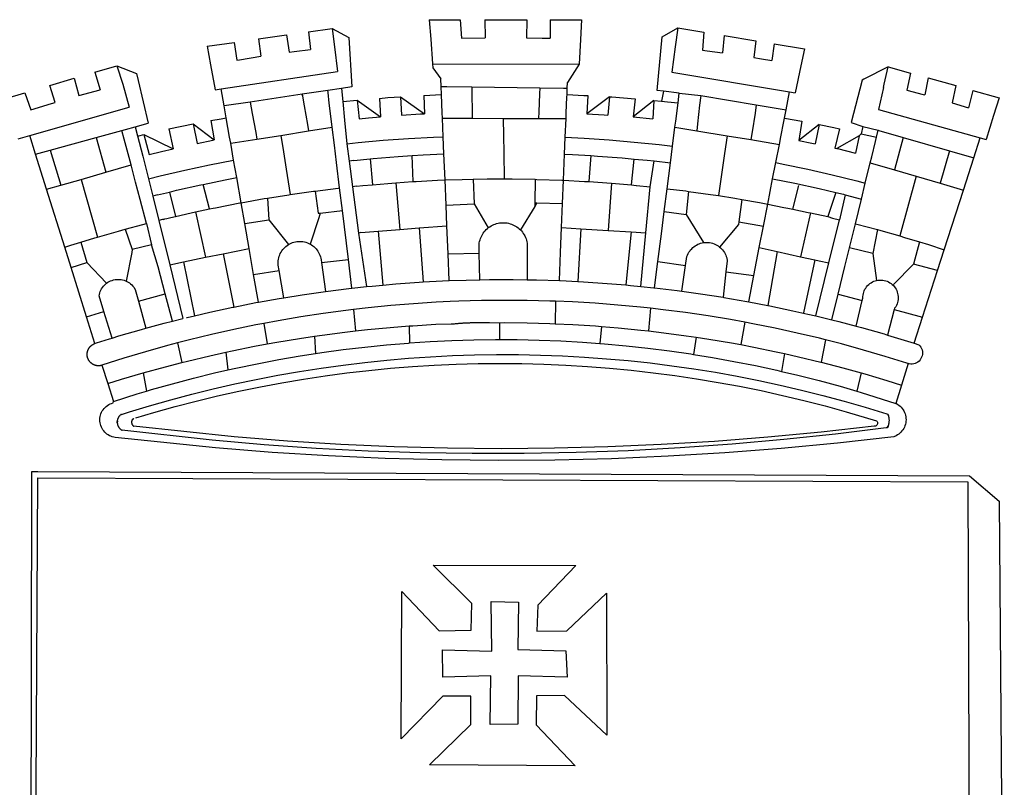
# Model space of a CAD drawing. Extents: x 188484 to 188904, y 1680625 to 1681197.
# Drawn here: x 188760 to 188769, y 1680681 to 1680689 of the extents above; entities that cross this region are included whole.
import ezdxf

# ---------------------------------------------------------------- set-up
doc = ezdxf.new("R2010")
doc.units = 0
doc.header["$LTSCALE"] = 10
doc.header["$MEASUREMENT"] = 0
doc.layers.add('BRAZAO', color=7, linetype='CONTINUOUS')

# ---------------------------------------------------------------- blocks, each defined once
blk = doc.blocks.new('Logo_Prefeitura')
at = {"layer": 'BRAZAO'}
for points in [[(-73.78, 617.42), (-43.78, 617.36)], [(-73.78, 617.42), (-72.46, 598.48)], [(-43.78, 617.36), (-42.59, 599.55)], [(-19.85, 617.32), (-19.69, 599.99)], [(-19.85, 617.32), (20.9, 617.24)], [(20.9, 617.24), (20.6, 599.88)], [(43.31, 617.2), (43.29, 599.38)], [(43.31, 617.2), (73.77, 617.15)], [(73.77, 617.15), (72.8, 598.22)], [(-239.56, 598.78), (-212.11, 602.69)], [(-212.11, 602.69), (-209.71, 585.94)], [(-190.86, 605.71), (-168.01, 608.97)], [(-190.86, 605.71), (-189.05, 588.6)], [(-168.01, 608.97), (-151.77, 600.01), (-148.97, 552.33), (-158.95, 550.84)], [(-168.01, 608.97), (-165.74, 591.28)], [(153.29, 548.11), (147.04, 548.87), (152.13, 600.8), (167.35, 609.57)], [(167.35, 609.57), (164.71, 590.97)], [(167.35, 609.57), (192.36, 605.42)], [(192.36, 605.42), (190.99, 587.86)], [(212.02, 602.16), (210.4, 585.25)], [(212.02, 602.16), (242.75, 597.05)], [(-289.2, 591.71), (-263.02, 595.43)], [(-263.02, 595.43), (-260.41, 578.16)], [(-239.56, 598.78), (-237.15, 581.93)], [(-72.46, 598.48), (-70.78, 574.53)], [(-42.59, 599.55), (-19.69, 599.99)], [(20.6, 599.88), (35.5, 599.64), (43.29, 599.38)], [(72.8, 598.22), (71.59, 574.38)], [(242.75, 597.05), (240.85, 580.68)], [(260.58, 594.08), (258.2, 577.79)], [(260.58, 594.08), (290.05, 589.19)], [(-289.2, 591.71), (-285.9, 573.58)], [(-209.71, 585.94), (-204.76, 586.64), (-189.05, 588.6)], [(-165.74, 591.28), (-162.65, 567.22)], [(164.71, 590.97), (161.36, 566.72)], [(190.99, 587.86), (195.52, 587.31), (210.4, 585.25)], [(290.05, 589.19), (286.49, 572.64)], [(-285.9, 573.58), (-281.5, 549.48)], [(-260.41, 578.16), (-257.68, 578.64), (-237.15, 581.93)], [(-70.78, 574.53), (71.59, 574.38)], [(-70.78, 574.53), (-70.51, 570.71)], [(71.59, 574.38), (60.22, 556.71)], [(240.85, 580.68), (248.47, 579.49), (258.2, 577.79)], [(-398.08, 566.53), (-376.83, 572.76)], [(-398.08, 566.53), (-392.97, 549.39)], [(-376.83, 572.76), (-357.7, 565.2)], [(-376.83, 572.76), (-370.95, 555)], [(-357.7, 565.2), (-356.16, 558.6)], [(-275.57, 550.37), (-162.65, 567.22)], [(-70.51, 570.71), (-62.51, 560.11)], [(161.36, 566.72), (275.55, 547.58)], [(286.49, 572.64), (280.92, 546.69)], [(371.11, 571.8), (347.65, 559.63)], [(366.62, 551.61), (367.29, 554.87), (371.11, 571.8)], [(371.11, 571.8), (392.93, 565.7)], [(392.93, 565.7), (389.33, 549.23)], [(-441.71, 553.74), (-418.23, 560.63)], [(-418.23, 560.63), (-413.65, 543.81)], [(-370.95, 555), (-364.84, 532.65)], [(-356.16, 558.6), (-346.45, 517.01)], [(-62.21, 552.75), (-62.51, 560.11)], [(59.99, 550.92), (60.22, 556.71)], [(345.8, 558.67), (335.32, 517.68)], [(347.65, 559.63), (345.8, 558.67)], [(409.8, 561), (406.6, 544.6)], [(409.8, 561), (436.7, 553.52)], [(-484.46, 541.2), (-466.05, 546.6)], [(-466.05, 546.6), (-460.27, 529.97)], [(-436.44, 537.24), (-441.71, 553.74)], [(-413.65, 543.81), (-392.97, 549.39)], [(-281.5, 549.48), (-275.57, 550.37)], [(-272.68, 533.85), (-275.57, 550.37)], [(-197.01, 545.15), (-247.47, 537.61)], [(-172.33, 548.84), (-197.01, 545.15)], [(-197.01, 545.15), (-195.09, 533.8)], [(-197.01, 545.15), (-196.84, 543.64), (-197.01, 545.15)], [(-158.95, 550.84), (-172.33, 548.84)], [(-171.99, 546.93), (-172.01, 547.15), (-172.33, 548.84)], [(-170.74, 536.65), (-171.99, 546.93)], [(-158.95, 550.84), (-157.73, 537.99)], [(-79.16, 543.97), (-61.88, 544.77)], [(-61.88, 544.77), (-62.21, 552.75)], [(-62.21, 552.75), (-56.88, 552.67)], [(-61.16, 527.14), (-61.88, 544.77)], [(-56.88, 552.67), (-32.41, 552.3)], [(-32.41, 552.3), (33.37, 551.32)], [(-32.41, 552.3), (-32.4, 545.67)], [(-32.4, 545.67), (-32.36, 528.09)], [(33.14, 545.57), (32.42, 528.04)], [(33.37, 551.32), (33.14, 545.57)], [(33.37, 551.32), (56.2, 550.98)], [(56.2, 550.98), (59.99, 550.92)], [(59.65, 542.46), (59.74, 544.77)], [(59.74, 544.77), (59.99, 550.92)], [(59.74, 544.77), (76.03, 544.1), (79.97, 543.88)], [(153.29, 548.11), (151.38, 538.51)], [(168.6, 546.25), (153.29, 548.11)], [(167.41, 536.84), (168.6, 546.25)], [(168.6, 546.25), (189.36, 543.85)], [(272.13, 530.02), (275.55, 547.58)], [(275.55, 547.58), (280.92, 546.69)], [(366.62, 551.61), (361.9, 530.5)], [(389.33, 549.23), (405.21, 545), (406.6, 544.6)], [(436.7, 553.52), (433.19, 536.97)], [(453.1, 548.95), (449.02, 532.03)], [(453.1, 548.95), (478.71, 541.83)], [(-460.27, 529.97), (-440.02, 536.21), (-436.44, 537.24)], [(-247.47, 537.61), (-272.68, 533.85)], [(-247.47, 537.61), (-245.48, 526.59)], [(-168.55, 518.61), (-170.74, 536.65)], [(-157.73, 537.99), (-143.72, 539.39)], [(-157.73, 537.99), (-156.03, 520.05)], [(-143.72, 539.39), (-141.71, 521.49)], [(-143.72, 539.39), (-121.02, 523.36)], [(-122.16, 541.2), (-114.06, 541.86), (-101.66, 542.66)], [(-122.16, 541.2), (-121.02, 523.36)], [(-101.66, 542.66), (-100.67, 524.92)], [(-101.66, 542.66), (-78.35, 526.31)], [(-79.16, 543.97), (-78.35, 526.31)], [(59.03, 527.2), (59.65, 542.46)], [(79.97, 543.88), (79.09, 526.26)], [(100.82, 542.67), (79.09, 526.26)], [(100.82, 542.67), (99.37, 525.03)], [(100.82, 542.67), (103.15, 542.53), (125.77, 540.82)], [(125.77, 540.82), (123.86, 523.16)], [(144, 539.2), (123.86, 523.16)], [(144, 539.2), (142.84, 521.41)], [(144, 539.2), (151.38, 538.51)], [(151.38, 538.51), (157.31, 537.96), (167.41, 536.84)], [(165.15, 519.02), (167.41, 536.84)], [(189.36, 543.85), (188.3, 534.45)], [(189.36, 543.85), (243.31, 534.84)], [(243.31, 534.84), (242.05, 526.93)], [(243.31, 534.84), (272.13, 530.02)], [(433.19, 536.97), (449.02, 532.03)], [(478.71, 541.83), (473.37, 524.43)], [(-461.24, 505.05), (-364.84, 532.65)], [(-270.68, 522.36), (-272.68, 533.85)], [(-245.48, 526.59), (-242.14, 508.12)], [(-195.09, 533.8), (-191.96, 515.69)], [(-100.67, 524.92), (-82.17, 526.13), (-78.35, 526.31)], [(-60.95, 521.87), (-61.16, 527.14)], [(-32.36, 528.09), (-32.34, 521.83)], [(32.42, 528.04), (32.16, 521.76)], [(58.81, 521.73), (59.03, 527.2)], [(79.09, 526.26), (95.68, 525.31), (99.37, 525.03)], [(188.3, 534.45), (186.26, 516.44)], [(242.05, 526.93), (239.15, 508.64)], [(270.6, 522.14), (272.13, 530.02)], [(361.9, 530.5), (460.44, 502.83)], [(-358.91, 513.59), (-346.45, 517.01)], [(-326.31, 511.52), (-302.62, 516.42)], [(-302.62, 516.42), (-298.96, 497.37)], [(-302.62, 516.42), (-282.25, 500.82)], [(-285.51, 519.65), (-275.76, 521.49), (-270.68, 522.36)], [(-285.51, 519.65), (-282.25, 500.82)], [(-267.4, 503.63), (-270.68, 522.36)], [(-191.96, 515.69), (-190.91, 509.59)], [(-167.9, 513.25), (-168.55, 518.61)], [(-156.03, 520.05), (-153.86, 497.24)], [(-141.71, 521.49), (-132.88, 522.38), (-121.02, 523.36)], [(-60.22, 504), (-60.95, 521.87)], [(-60.95, 521.87), (-32.34, 521.83)], [(-32.34, 521.83), (-2.13, 521.8)], [(-2.13, 521.8), (32.16, 521.76)], [(-2.13, 521.8), (-1.84, 505.03)], [(32.16, 521.76), (58.81, 521.73)], [(58.08, 503.53), (58.81, 521.73)], [(123.86, 523.16), (142.84, 521.41)], [(164.43, 513.29), (165.15, 519.02)], [(186.26, 516.44), (185.51, 509.81)], [(267.02, 503.73), (269.94, 518.75)], [(269.94, 518.75), (270.6, 522.14)], [(270.6, 522.14), (287.57, 519.04)], [(287.57, 519.04), (284.57, 500.33)], [(304.12, 515.8), (284.57, 500.33)], [(304.12, 515.8), (300.48, 497.09)], [(304.12, 515.8), (318.35, 512.95), (323.85, 511.7)], [(335.32, 517.68), (346.73, 513.93)], [(473.37, 524.43), (466.24, 501.2)], [(-396.69, 503.22), (-371.77, 510.06)], [(-371.77, 510.06), (-368.31, 511.01)], [(-369.53, 501.59), (-371.77, 510.06)], [(-368.31, 511.01), (-358.91, 513.59)], [(-358.91, 513.59), (-356.65, 504.73)], [(-356.65, 504.73), (-355.58, 504.99), (-350.47, 506.14)], [(-350.47, 506.14), (-345.26, 486.86)], [(-350.47, 506.14), (-322.15, 492.31)], [(-326.31, 511.52), (-322.15, 492.31)], [(-242.14, 508.12), (-240.96, 501.64)], [(-217.65, 505.34), (-190.91, 509.59)], [(-190.91, 509.59), (-167.9, 513.25)], [(-165.8, 495.97), (-167.9, 513.25)], [(162.08, 494.77), (164.43, 513.29)], [(164.43, 513.29), (185.51, 509.81)], [(185.51, 509.81), (214.92, 504.96)], [(239.15, 508.64), (237.96, 501.16)], [(323.85, 511.7), (319.34, 492.99)], [(344.89, 506.92), (342.88, 504.99)], [(344.89, 506.92), (342.88, 504.99)], [(346.73, 513.93), (344.89, 506.92)], [(344.89, 506.92), (359.85, 503.51)], [(346.73, 513.93), (361.51, 510.31)], [(359.85, 503.51), (361.51, 510.31)], [(361.51, 510.31), (361.97, 510.17), (385.59, 503.31)], [(-472.47, 501.84), (-461.24, 505.05)], [(-455.59, 487.04), (-461.24, 505.05)], [(-441.3, 490.97), (-396.69, 503.22)], [(-396.69, 503.22), (-387.51, 469.53)], [(-362.92, 476.59), (-369.53, 501.59)], [(-356.65, 504.73), (-351.67, 485.3)], [(-298.96, 497.37), (-283.77, 500.53), (-282.25, 500.82)], [(-266.35, 497.6), (-267.4, 503.63)], [(-266.35, 497.6), (-240.96, 501.64)], [(-263.49, 481.24), (-266.35, 497.6)], [(-240.96, 501.64), (-217.65, 505.34)], [(-217.65, 505.34), (-215.16, 489.42)], [(-153.86, 497.24), (-142.62, 498.44), (-118.36, 500.6), (-94.06, 502.34), (-69.74, 503.65), (-60.22, 504)], [(-153.86, 497.24), (-151.61, 480.29)], [(-59.54, 487.27), (-60.22, 504)], [(-1.84, 505.03), (-1.56, 488.38)], [(57.41, 487.03), (58.08, 503.53)], [(58.08, 503.53), (76.34, 502.6), (100.64, 500.94), (124.9, 498.85), (149.13, 496.34), (162.08, 494.77)], [(214.92, 504.96), (212.42, 487.71)], [(214.92, 504.96), (237.96, 501.16)], [(237.96, 501.16), (265.63, 496.6)], [(262.18, 478.87), (265.63, 496.6)], [(265.63, 496.6), (267.02, 503.73)], [(284.57, 500.33), (297.03, 497.84), (300.48, 497.09)], [(342.88, 504.99), (321.53, 492.52)], [(342.88, 504.99), (339.53, 488.18)], [(355.18, 484.4), (358.88, 499.52)], [(358.88, 499.52), (359.85, 503.51)], [(385.59, 503.31), (377.33, 471.77)], [(385.59, 503.31), (430.53, 490.46)], [(454.27, 483.67), (460.44, 502.83)], [(460.44, 502.83), (466.24, 501.2)], [(-455.59, 487.04), (-441.3, 490.97)], [(-444.92, 453.05), (-455.59, 487.04)], [(-441.3, 490.97), (-431.12, 457.02)], [(-345.26, 486.86), (-333.46, 489.75), (-322.15, 492.31)], [(-215.16, 489.42), (-212.52, 472.52)], [(-163.74, 479.08), (-165.8, 495.97)], [(-90.38, 485.65), (-79.85, 486.32), (-59.54, 487.27)], [(-58.51, 462.05), (-59.54, 487.27)], [(-1.56, 488.38), (-1.13, 463.1)], [(56.39, 461.78), (57.41, 487.03)], [(57.41, 487.03), (65.13, 486.72), (82.89, 485.68)], [(160.05, 478.71), (162.08, 494.77)], [(212.42, 487.71), (210.11, 471.83)], [(319.34, 492.99), (321.53, 492.52)], [(321.53, 492.52), (321.87, 492.44), (339.53, 488.18)], [(430.53, 490.46), (421.46, 458.93)], [(430.53, 490.46), (454.27, 483.67)], [(-351.67, 485.3), (-346, 463.14)], [(-346, 463.14), (-334.6, 466), (-310.88, 471.52), (-287.06, 476.62), (-263.49, 481.24)], [(-260.53, 464.32), (-263.49, 481.24)], [(-160.73, 454.3), (-163.74, 479.08)], [(-146.92, 480.9), (-151.61, 480.29)], [(-151.61, 480.29), (-148.31, 455.45)], [(-146.92, 480.9), (-131.1, 482.51)], [(-131.1, 482.51), (-128.07, 482.82), (-103.97, 484.78), (-90.38, 485.65)], [(-131.1, 482.51), (-128.85, 457.51)], [(-89.34, 460.55), (-90.38, 485.65)], [(82.89, 485.68), (80.82, 460.48)], [(82.89, 485.68), (89.26, 485.31), (113.36, 483.48), (124.82, 482.4)], [(122.24, 457.27), (124.82, 482.4)], [(124.82, 482.4), (137.43, 481.22), (144.13, 480.48)], [(140.45, 455.45), (144.13, 480.48)], [(144.13, 480.48), (160.05, 478.71)], [(156.88, 453.63), (160.05, 478.71)], [(259.14, 463.25), (262.18, 478.87)], [(262.18, 478.87), (269.41, 477.47), (293.24, 472.44), (316.98, 467), (340.63, 461.14), (348.95, 458.91)], [(348.95, 458.91), (353.77, 478.62)], [(353.77, 478.62), (355.18, 484.4)], [(353.77, 478.62), (377.33, 471.77)], [(444.19, 452.32), (454.27, 483.67)], [(-411.46, 462.66), (-387.51, 469.53)], [(-387.51, 469.53), (-362.92, 476.59)], [(-358.53, 459.99), (-362.92, 476.59)], [(-212.52, 472.52), (-208.68, 448)], [(210.11, 471.83), (206.48, 446.87)], [(377.33, 471.77), (398.15, 465.71)], [(-431.12, 457.02), (-411.46, 462.66)], [(-411.46, 462.66), (-395.57, 406.7)], [(-354.12, 443.27), (-358.53, 459.99)], [(-346, 463.14), (-342, 446.39)], [(-293.2, 457.78), (-271.57, 462.24), (-260.53, 464.32)], [(-256.29, 440.04), (-260.53, 464.32)], [(-128.85, 457.51), (-114.05, 458.81), (-106.25, 459.36)], [(-106.25, 459.36), (-89.98, 460.51), (-89.34, 460.55)], [(-106.25, 459.36), (-102.34, 414.11)], [(-89.34, 460.55), (-86.53, 460.69)], [(-86.53, 460.69), (-65.88, 461.79), (-58.51, 462.05)], [(-58.51, 462.05), (-41.77, 462.65), (-31.11, 462.84)], [(-57.52, 437.7), (-58.51, 462.05)], [(-31.11, 462.84), (-17.64, 463.09), (-1.13, 463.1)], [(-31.11, 462.84), (-30.14, 439.09)], [(-1.13, 463.1), (6.49, 463.1), (6.49, 463.1), (28.73, 462.73)], [(28.73, 462.73), (28.56, 440)], [(28.73, 462.73), (30.62, 462.69), (54.73, 461.87), (56.39, 461.78)], [(55.48, 439.31), (56.39, 461.78)], [(56.39, 461.78), (76.72, 460.73)], [(76.72, 460.73), (78.83, 460.62), (80.82, 460.48)], [(80.82, 460.48), (102.85, 458.95)], [(102.85, 458.95), (99.72, 413.12)], [(102.85, 458.95), (122.24, 457.27)], [(254.34, 438.6), (259.14, 463.25)], [(259.14, 463.25), (280.68, 458.93), (304.29, 453.76), (320.3, 449.96)], [(345.22, 443.63), (348.95, 458.91)], [(398.15, 465.71), (382.38, 407.8)], [(398.15, 465.71), (421.46, 458.93)], [(421.46, 458.93), (444.19, 452.32)], [(-444.92, 453.05), (-431.12, 457.02)], [(-427.3, 396.9), (-444.92, 453.05)], [(-337.24, 447.58), (-325.58, 450.24)], [(-325.58, 450.24), (-318.83, 452.06), (-295.25, 457.36), (-293.2, 457.78)], [(-325.58, 450.24), (-319.73, 426.71)], [(-286.97, 433.97), (-293.2, 457.78)], [(-208.68, 448), (-186.03, 451.2), (-184.51, 451.38)], [(-184.51, 451.38), (-162.08, 454.15), (-160.73, 454.3)], [(-184.51, 451.38), (-181.54, 429.78)], [(-158.07, 432.39), (-160.73, 454.3)], [(-144.43, 456.02), (-148.31, 455.45)], [(-148.31, 455.45), (-142.32, 410.42)], [(-144.43, 456.02), (-138.08, 456.69), (-128.85, 457.51)], [(122.24, 457.27), (126.94, 456.86), (127.23, 456.83)], [(127.23, 456.83), (140.45, 455.45)], [(136.26, 410.86), (140.45, 455.45)], [(154.07, 431.46), (156.88, 453.63)], [(156.88, 453.63), (174.89, 451.43), (177.68, 451.04)], [(177.68, 451.04), (175.13, 428.68)], [(177.68, 451.04), (198.79, 448.08), (206.48, 446.87)], [(278.56, 433.76), (284.56, 456.69)], [(320.3, 449.96), (312.58, 426.6)], [(320.3, 449.96), (327.81, 448.17), (329.41, 447.76)], [(425.55, 394.39), (444.19, 452.32)], [(-347.92, 419.82), (-354.12, 443.27)], [(-337.24, 447.58), (-342, 446.39)], [(-342, 446.39), (-336.19, 422.76)], [(-283.46, 434.72), (-281.2, 435.2), (-257.51, 439.82), (-256.29, 440.04)], [(-256.29, 440.04), (-233.75, 444.03), (-230.66, 444.52)], [(-252.73, 419.73), (-256.29, 440.04)], [(-230.66, 444.52), (-209.92, 447.82), (-208.68, 448)], [(-230.66, 444.52), (-229.34, 423.45)], [(28.56, 440), (28.53, 436.51)], [(30.63, 439.94), (28.53, 436.51)], [(28.56, 440), (30.63, 439.94)], [(30.63, 439.94), (55.48, 439.31)], [(54.54, 415.92), (55.48, 439.31)], [(206.48, 446.87), (222.63, 444.32), (229.41, 443.13)], [(229.41, 443.13), (226.38, 421.59)], [(229.41, 443.13), (246.39, 440.14), (254.34, 438.6)], [(329.41, 447.76), (324.11, 423.42)], [(329.41, 447.76), (345.22, 443.63)], [(339.35, 419.63), (345.22, 443.63)], [(-319.73, 426.71), (-304.79, 430.17), (-300.42, 431.1)], [(-300.42, 431.1), (-286.97, 433.97)], [(-300.42, 431.1), (-290.78, 387.17)], [(-286.97, 433.97), (-283.46, 434.72)], [(-181.54, 429.78), (-179.5, 430.01)], [(-179.5, 430.01), (-180.95, 425.53)], [(-179.5, 430.01), (-158.07, 432.39)], [(-152.29, 384.87), (-158.07, 432.39)], [(-57.52, 437.7), (-30.14, 439.09)], [(-56.71, 417.75), (-57.52, 437.7)], [(-30.14, 439.09), (-16.63, 415.67)], [(28.53, 436.51), (14.6, 413.69)], [(151.34, 409.92), (154.07, 431.46)], [(154.07, 431.46), (175.13, 428.68)], [(250.2, 417.33), (254.34, 438.6)], [(254.34, 438.6), (270.08, 435.55), (273.84, 434.76)], [(273.84, 434.76), (278.56, 433.76)], [(278.56, 433.76), (293.69, 430.55), (295.71, 430.08)], [(295.71, 430.08), (286.27, 387.66)], [(295.71, 430.08), (312.58, 426.6)], [(-331.64, 423.89), (-332.37, 423.64), (-336.19, 422.76)], [(-336.19, 422.76), (-325.51, 379.79)], [(-331.64, 423.89), (-330.1, 424.27), (-328.3, 424.72), (-324.39, 425.63)], [(-324.39, 425.63), (-319.73, 426.71)], [(-252.73, 419.73), (-229.34, 423.45)], [(-229.34, 423.45), (-210.25, 399.54)], [(-180.95, 425.53), (-189.25, 399.94)], [(-16.63, 415.67), (-16.36, 415.89), (-15.17, 416.75), (-13.92, 417.52), (-12.62, 418.22), (-11.28, 418.84), (-9.91, 419.37), (-8.51, 419.81), (-7.08, 420.17), (-5.63, 420.43), (-4.17, 420.6), (-2.7, 420.68), (-2.7, 420.68), (-1.23, 420.67), (0.24, 420.57), (1.7, 420.38), (3.14, 420.09), (4.57, 419.71), (5.96, 419.25), (7.33, 418.7), (8.65, 418.06), (9.94, 417.35), (11.18, 416.55), (12.36, 415.68), (13.49, 414.73), (14.6, 413.69)], [(175.13, 428.68), (191.99, 401.34)], [(226.38, 421.59), (226.02, 419.07)], [(226.38, 421.59), (226.02, 419.07)], [(226.38, 421.59), (250.2, 417.33)], [(312.58, 426.6), (317.2, 425.14), (324.11, 423.42)], [(313.78, 381.64), (324.11, 423.42)], [(-395.57, 406.7), (-375.02, 412.61), (-368.71, 414.3)], [(-368.71, 414.3), (-351.71, 418.87), (-347.92, 419.82)], [(-368.71, 414.3), (-361.82, 394.6)], [(-347.92, 419.82), (-343.14, 399.3)], [(-248.53, 395.65), (-252.73, 419.73)], [(-140.16, 411.09), (-142.32, 410.42)], [(-140.16, 411.09), (-123.25, 412.44)], [(-123.25, 412.44), (-102.34, 414.11)], [(-123.25, 412.44), (-118.83, 360.22)], [(-102.34, 414.11), (-83.46, 415.61)], [(-83.46, 415.61), (-56.71, 417.75)], [(-83.46, 415.61), (-79.72, 363.21)], [(-55.61, 390.62), (-56.71, 417.75)], [(-25.3, 391.22), (-25.49, 399.67), (-25.29, 401.13), (-25, 402.57), (-24.62, 403.99), (-24.15, 405.39), (-23.59, 406.75), (-22.95, 408.08), (-22.23, 409.36), (-21.43, 410.59), (-20.55, 411.78), (-19.61, 412.9), (-18.59, 413.97), (-17.51, 414.96), (-16.63, 415.67)], [(14.6, 413.69), (15.56, 412.64), (16.49, 411.5), (17.35, 410.31), (18.13, 409.06), (18.83, 407.77), (19.46, 406.43), (19.99, 405.06), (20.44, 403.66), (20.8, 402.23), (21.07, 400.76), (21.09, 391.9)], [(53.57, 391.93), (54.54, 415.92)], [(54.54, 415.92), (73.08, 414.78)], [(73.08, 414.78), (70.28, 363.67)], [(73.08, 414.78), (99.72, 413.12)], [(99.72, 413.12), (122.07, 411.74)], [(122.07, 411.74), (116.75, 360.32)], [(122.07, 411.74), (136.26, 410.86)], [(131.37, 358.9), (136.26, 410.86)], [(226.02, 419.07), (207.75, 397.1)], [(246.18, 396.66), (250.2, 417.33)], [(333.68, 396.39), (339.35, 419.63)], [(339.35, 419.63), (340.62, 419.31), (360.69, 413.94)], [(360.69, 413.94), (356.19, 390.65)], [(360.69, 413.94), (363.93, 413.08), (382.38, 407.8)], [(-427.3, 396.9), (-421.28, 398.87), (-411.56, 401.84)], [(-411.56, 401.84), (-398.21, 405.94), (-395.57, 406.7)], [(-411.56, 401.84), (-405.97, 382.1)], [(-210.25, 399.54), (-209.14, 400.17), (-207.81, 400.81), (-206.44, 401.35), (-205.04, 401.79), (-203.61, 402.13), (-202.15, 402.38), (-200.69, 402.51), (-199.22, 402.55), (-199.22, 402.55), (-197.75, 402.49), (-196.29, 402.32), (-194.84, 402.04), (-193.42, 401.67), (-192.02, 401.2), (-190.66, 400.63), (-189.25, 399.94)], [(-142.32, 410.42), (-134.76, 358.68)], [(147.95, 383.11), (151.34, 409.92)], [(174.7, 379.06), (176.06, 387.97), (176.58, 389.35), (177.21, 390.68), (177.93, 391.96), (178.74, 393.19), (179.64, 394.35), (180.63, 395.45), (181.69, 396.47), (182.82, 397.41), (184.02, 398.27), (185.27, 399.03), (186.58, 399.7), (187.94, 400.27), (189.33, 400.75), (190.76, 401.12), (191.99, 401.34)], [(191.99, 401.34), (192.21, 401.38), (193.67, 401.54), (195.14, 401.59), (195.14, 401.59), (196.61, 401.53), (198.07, 401.37), (199.52, 401.1), (200.94, 400.72), (202.33, 400.25), (203.69, 399.67), (204.99, 398.99), (206.25, 398.22), (207.44, 397.36), (207.75, 397.1)], [(382.38, 407.8), (387.13, 406.44), (401.57, 402.03)], [(401.57, 402.03), (395.73, 380.49)], [(401.57, 402.03), (410.21, 399.4), (425.55, 394.39)], [(-421.09, 377.11), (-427.3, 396.9)], [(-362.38, 391.75), (-367.82, 364.08)], [(-361.82, 394.6), (-362.38, 391.75)], [(-361.82, 394.6), (-362.38, 391.75)], [(-343.14, 399.3), (-361.82, 394.6)], [(-336.85, 377.92), (-343.14, 399.3)], [(-273.67, 390.6), (-248.53, 395.65)], [(-244.1, 370.33), (-248.53, 395.65)], [(-219.43, 374.29), (-220.3, 379.42), (-220.4, 380.88), (-220.39, 382.36), (-220.29, 383.82), (-220.08, 385.28), (-219.77, 386.72), (-219.36, 388.13), (-218.85, 389.51), (-218.25, 390.86), (-217.55, 392.15), (-216.76, 393.4), (-215.89, 394.58), (-214.94, 395.7), (-213.91, 396.76), (-212.81, 397.73), (-211.64, 398.63), (-210.25, 399.54)], [(-189.25, 399.94), (-188.08, 399.22), (-186.87, 398.38), (-185.73, 397.46), (-184.65, 396.46), (-183.64, 395.38), (-182.71, 394.24), (-181.87, 393.04), (-181.11, 391.78), (-180.43, 390.47), (-179.86, 389.11), (-179.38, 387.72), (-179, 386.3), (-178.69, 384.7), (-178.35, 382.2)], [(21.09, 391.9), (21.15, 365.41)], [(52.46, 364.55), (53.57, 391.93)], [(207.75, 397.1), (208.57, 396.41), (209.63, 395.39), (210.61, 394.29), (211.5, 393.12), (212.31, 391.89), (213.03, 390.61), (213.65, 389.27), (214.17, 387.9), (214.59, 386.49), (215.1, 383.65), (213.9, 373.02)], [(240.89, 369.48), (246.18, 396.66)], [(246.18, 396.66), (263.49, 392.82)], [(263.49, 392.82), (254.5, 340.46)], [(263.49, 392.82), (286.27, 387.66)], [(329.23, 378.2), (333.68, 396.39)], [(356.19, 390.65), (333.68, 396.39)], [(419.07, 374.26), (425.55, 394.39)], [(-421.09, 377.11), (-405.97, 382.1)], [(-405.97, 382.1), (-386.65, 361.98)], [(-325.51, 379.79), (-312.12, 382.88)], [(-312.12, 382.88), (-290.78, 387.17)], [(-312.12, 382.88), (-301.35, 330.47)], [(-290.78, 387.17), (-273.67, 390.6)], [(-273.67, 390.6), (-263.47, 338.89)], [(-178.35, 382.2), (-152.29, 384.87)], [(-178.35, 382.2), (-174.56, 353.99)], [(-148.92, 357.16), (-152.29, 384.87)], [(-55.61, 390.62), (-25.3, 391.22)], [(-54.54, 364.48), (-55.61, 390.62)], [(-24.71, 365.36), (-25.3, 391.22)], [(144.71, 357.52), (147.95, 383.11)], [(147.95, 383.11), (174.7, 379.06)], [(286.27, 387.66), (300.08, 384.66)], [(300.08, 384.66), (288.96, 333.41)], [(300.08, 384.66), (304.38, 383.73)], [(304.38, 383.73), (313.78, 381.64)], [(356.19, 390.65), (359.93, 364.52)], [(-406.15, 329.51), (-421.09, 377.11)], [(-329.96, 351.84), (-336.85, 377.92)], [(-325.51, 379.79), (-312.62, 327.77)], [(-244.1, 370.33), (-219.43, 374.29)], [(-214.95, 347.89), (-219.43, 374.29)], [(170.94, 354.29), (174.7, 379.06)], [(213.9, 373.02), (211.11, 348.35)], [(213.9, 373.02), (240.89, 369.48)], [(301.08, 330.3), (313.78, 381.64)], [(322.69, 351.42), (329.23, 378.2)], [(376.23, 360.62), (395.73, 380.49)], [(419.07, 374.26), (395.73, 380.49)], [(404.58, 329.23), (419.07, 374.26)], [(-386.65, 361.98), (-385.37, 362.87), (-384.09, 363.6), (-382.76, 364.23), (-381.38, 364.76), (-379.97, 365.17), (-378.53, 365.47), (-377.07, 365.65), (-375.6, 365.72), (-375.6, 365.72), (-374.13, 365.68), (-372.67, 365.51), (-371.22, 365.24), (-369.8, 364.85), (-368.42, 364.35), (-367.82, 364.08)], [(-367.82, 364.08), (-367.08, 363.74), (-365.79, 363.03), (-364.56, 362.22), (-363.4, 361.32), (-362.31, 360.32), (-361.31, 359.25), (-360.39, 358.1), (-359.09, 356.06), (-355.9, 344.5)], [(-239.42, 343.58), (-244.1, 370.33)], [(-118.83, 360.22), (-106.39, 361.34), (-83.65, 362.99), (-79.72, 363.21)], [(-79.72, 363.21), (-60.89, 364.24), (-54.54, 364.48)], [(-54.54, 364.48), (-38.11, 365.1), (-24.71, 365.36)], [(-24.71, 365.36), (-15.32, 365.55), (7.47, 365.61), (7.47, 365.61), (21.15, 365.41)], [(21.15, 365.41), (30.26, 365.27), (52.46, 364.55)], [(52.46, 364.55), (53.04, 364.53), (70.28, 363.67)], [(70.28, 363.67), (75.81, 363.4), (98.55, 361.87), (116.75, 360.32)], [(235.93, 344.02), (240.89, 369.48)], [(346.09, 345.26), (346.64, 347.6), (346.67, 349.08), (346.83, 350.54), (347.11, 351.98), (347.51, 353.4), (348.03, 354.77), (348.68, 356.1), (349.43, 357.36), (350.28, 358.56), (351.24, 359.68), (352.29, 360.71), (353.43, 361.64), (354.64, 362.48), (355.92, 363.21), (357.25, 363.83), (358.64, 364.33), (359.93, 364.52)], [(359.93, 364.52), (361.51, 364.96), (362.97, 365.09), (364.45, 365.09), (364.45, 365.09), (365.91, 364.97), (367.36, 364.72), (368.79, 364.35), (370.17, 363.85), (371.51, 363.24), (372.79, 362.52), (374.01, 361.68), (375.15, 360.75), (376.2, 359.72), (377.16, 358.61), (378.02, 357.42), (378.78, 356.16), (379.43, 354.83), (379.95, 353.46), (380.36, 352.05), (380.65, 350.6), (380.81, 349.14), (380.85, 347.67), (380.75, 346.2), (380.54, 344.74), (380.2, 343.31), (379.73, 341.92), (379.15, 340.56), (378.45, 339.27), (377.42, 337.73), (377.06, 336.39)], [(-389.26, 334.56), (-393.94, 349.73), (-393.67, 351.18), (-393.29, 352.6), (-392.79, 353.98), (-392.19, 355.33), (-391.49, 356.62), (-390.68, 357.85), (-389.79, 359.02), (-388.8, 360.11), (-387.73, 361.12), (-386.65, 361.98)], [(-214.95, 347.89), (-196.93, 350.79), (-174.56, 353.99)], [(-174.56, 353.99), (-174.37, 354.02), (-151.75, 356.86), (-148.92, 357.16)], [(-148.92, 357.16), (-134.76, 358.68)], [(-134.76, 358.68), (-129.09, 359.3), (-118.83, 360.22)], [(116.75, 360.32), (121.26, 359.94), (131.37, 358.9)], [(131.37, 358.9), (143.94, 357.61), (144.71, 357.52)], [(144.71, 357.52), (166.57, 354.89), (170.94, 354.29)], [(170.94, 354.29), (189.15, 351.77), (211.11, 348.35)], [(-355.9, 344.5), (-329.96, 351.84)], [(-355.9, 344.5), (-348.67, 318.35)], [(-322.91, 325.17), (-329.96, 351.84)], [(-239.42, 343.58), (-219.44, 347.16), (-214.95, 347.89)], [(-53.6, 344.12), (-67.11, 343.5), (-89.1, 342.1), (-111.06, 340.32), (-132.99, 338.16), (-147.35, 336.49)], [(48.43, 344.5), (43.03, 344.72), (21, 345.24), (-1.04, 345.38), (-1.04, 345.38), (-23.07, 345.14), (-45.1, 344.51), (-53.6, 344.12)], [(48.43, 344.5), (48.18, 322.71)], [(140.85, 337.67), (130.95, 338.77), (109.01, 340.84), (87.04, 342.51), (65.04, 343.81), (48.43, 344.5)], [(211.11, 348.35), (211.67, 348.26), (234.13, 344.36), (235.93, 344.02)], [(235.93, 344.02), (254.5, 340.46)], [(316.59, 326.48), (322.69, 351.42)], [(322.69, 351.42), (346.09, 345.26)], [(340.25, 320.32), (346.09, 345.26)], [(-406.15, 329.51), (-389.26, 334.56)], [(-381.33, 308.84), (-389.26, 334.56)], [(-301.35, 330.47), (-286.52, 333.94), (-264.24, 338.74), (-263.47, 338.89)], [(-263.47, 338.89), (-241.87, 343.15), (-239.42, 343.58)], [(-147.35, 336.49), (-154.88, 335.61), (-176.72, 332.68), (-198.5, 329.37), (-220.23, 325.68), (-234.12, 323.07)], [(-147.35, 336.49), (-145.29, 315.75)], [(140.85, 337.67), (138.69, 315.78)], [(232.18, 324.16), (218.25, 326.71), (196.5, 330.3), (174.7, 333.5), (152.85, 336.33), (140.85, 337.67)], [(254.5, 340.46), (256.52, 340.07), (278.82, 335.38), (293.19, 332.11)], [(377.06, 336.39), (370.36, 311.78)], [(377.06, 336.39), (404.58, 329.23)], [(-398.03, 303.65), (-406.15, 329.51)], [(-348.67, 318.35), (-330.82, 323.18), (-322.91, 325.17)], [(-322.91, 325.17), (-312.62, 327.77)], [(-309.11, 328.65), (-308.72, 328.75), (-301.35, 330.47)], [(293.19, 332.11), (301.08, 330.3)], [(301.08, 330.3), (316.59, 326.48)], [(316.59, 326.48), (323.18, 324.85), (340.25, 320.32)], [(396.39, 303.76), (404.58, 329.23)], [(-381.33, 308.84), (-374.71, 310.88), (-352.82, 317.22), (-348.67, 318.35)], [(-234.12, 323.07), (-241.88, 321.62), (-263.47, 317.17), (-284.97, 312.35), (-306.38, 307.15), (-317.89, 304.15)], [(-234.12, 323.07), (-231.03, 303.1)], [(-185.1, 310.63), (-177.79, 311.71), (-155.83, 314.56), (-145.29, 315.75)], [(-145.29, 315.75), (-133.82, 317.04), (-111.77, 319.12), (-93.33, 320.55)], [(-93.33, 320.55), (-89.69, 320.83), (-67.58, 322.15), (-52.45, 322.78)], [(-93.33, 320.55), (-93.06, 304.12)], [(-52.45, 322.78), (-51.31, 322.53), (-50.61, 322.61), (-49.91, 322.69), (-49.21, 322.76), (-48.51, 322.83), (-47.81, 322.9), (-47.11, 322.97), (-46.41, 323.04), (-45.71, 323.1), (-45, 323.16), (-44.3, 323.22), (-43.6, 323.27), (-42.9, 323.32), (-42.19, 323.37), (-41.49, 323.42), (-40.79, 323.47), (-40.09, 323.51), (-39.38, 323.55), (-38.68, 323.59), (-37.97, 323.62), (-37.27, 323.66), (-36.57, 323.69), (-35.86, 323.71), (-35.16, 323.74), (-34.46, 323.76), (-33.75, 323.78), (-33.05, 323.8), (-32.34, 323.81), (-31.64, 323.83), (-30.93, 323.84), (-30.23, 323.84), (-29.63, 323.85)], [(-29.63, 323.85), (-15.36, 323.78), (-5.67, 323.72)], [(-5.67, 323.72), (-5.71, 307.4)], [(-5.67, 323.72), (-1.16, 323.78), (-1.16, 323.78), (20.99, 323.55), (43.13, 322.93), (48.18, 322.71)], [(48.18, 322.71), (65.25, 321.93), (87.36, 320.54), (93.21, 320.07)], [(93.21, 320.07), (91.52, 303.65)], [(93.21, 320.07), (109.43, 318.77), (131.47, 316.61), (138.69, 315.78)], [(138.69, 315.78), (153.48, 314.07), (175.43, 311.14), (184.92, 309.71)], [(232.18, 324.16), (228.24, 302.44)], [(310.46, 307.05), (304.48, 308.58), (283.05, 313.68), (261.52, 318.4), (239.92, 322.74), (232.18, 324.16)], [(340.25, 320.32), (345.21, 319.01), (367.14, 312.78), (370.36, 311.78)], [(-398.03, 303.65), (-396.5, 304.16), (-384, 308.01)], [(-384, 308.01), (-381.33, 308.84)], [(-231.03, 303.1), (-221.55, 304.84), (-199.7, 308.47), (-185.1, 310.63)], [(-185.1, 310.63), (-184.05, 293.88)], [(-93.06, 304.12), (-72.98, 305.44), (-51.86, 306.47), (-30.73, 307.13), (-9.59, 307.41), (-9.59, 307.41), (-5.71, 307.4)], [(-5.71, 307.4), (11.55, 307.33), (32.69, 306.88), (53.81, 306.06), (74.92, 304.88), (91.52, 303.65)], [(184.92, 309.71), (182.44, 293.02)], [(184.92, 309.71), (197.33, 307.83), (219.17, 304.14), (228.24, 302.44)], [(310.46, 307.05), (306.31, 285.44)], [(390.45, 284.11), (389.25, 284.48), (368.22, 291.06), (347.08, 297.27), (325.83, 303.11), (310.46, 307.05)], [(370.36, 311.78), (396.39, 303.76)], [(-391.3, 282.41), (-391.7, 282.3), (-391.96, 282.23), (-392.22, 282.18), (-392.47, 282.12), (-392.73, 282.08), (-392.99, 282.04), (-393.25, 282.01), (-393.52, 281.98), (-393.78, 281.96), (-394.04, 281.95), (-394.3, 281.94), (-394.57, 281.94), (-394.83, 281.94), (-395.09, 281.95), (-395.36, 281.97), (-395.62, 282), (-395.88, 282.03), (-396.14, 282.06), (-396.4, 282.1), (-396.66, 282.15), (-396.92, 282.21), (-397.17, 282.27), (-397.43, 282.33), (-397.68, 282.41), (-397.93, 282.49), (-398.18, 282.57), (-398.43, 282.66), (-398.68, 282.76), (-398.92, 282.86), (-399.16, 282.97), (-399.4, 283.08), (-399.63, 283.2), (-399.86, 283.32), (-400.09, 283.46), (-400.32, 283.59), (-400.54, 283.73), (-400.76, 283.88), (-400.97, 284.03), (-401.19, 284.19), (-401.39, 284.35), (-401.6, 284.51), (-401.8, 284.69), (-402, 284.86), (-402.19, 285.04), (-402.37, 285.23), (-402.56, 285.42), (-402.74, 285.61), (-402.91, 285.81), (-403.08, 286.01), (-403.24, 286.21), (-403.4, 286.42), (-403.56, 286.64), (-403.7, 286.86), (-403.85, 287.08), (-403.99, 287.3), (-404.12, 287.53), (-404.25, 287.76), (-404.37, 287.99), (-404.49, 288.23), (-404.6, 288.47), (-404.7, 288.71), (-404.8, 288.95), (-404.9, 289.2), (-404.98, 289.45), (-405.07, 289.7), (-405.14, 289.95), (-405.21, 290.2), (-405.28, 290.46), (-405.33, 290.71), (-405.39, 290.97), (-405.43, 291.23), (-405.47, 291.49), (-405.5, 291.75), (-405.53, 292.02), (-405.55, 292.28), (-405.57, 292.54), (-405.58, 292.8), (-405.58, 293.07), (-405.57, 293.33), (-405.56, 293.59), (-405.55, 293.86), (-405.52, 294.12), (-405.49, 294.38), (-405.46, 294.64), (-405.42, 294.9), (-405.37, 295.16), (-405.31, 295.42), (-405.25, 295.67), (-405.19, 295.93), (-405.12, 296.18), (-405.04, 296.43), (-404.95, 296.68), (-404.86, 296.93), (-404.77, 297.18), (-404.67, 297.42), (-404.56, 297.66), (-404.45, 297.9), (-404.33, 298.13), (-404.2, 298.37), (-404.07, 298.59), (-403.94, 298.82), (-403.8, 299.04), (-403.65, 299.26), (-403.5, 299.48), (-403.34, 299.69), (-403.18, 299.9), (-403.02, 300.1), (-402.85, 300.3), (-402.67, 300.5), (-402.49, 300.69), (-402.31, 300.88), (-402.12, 301.06), (-401.92, 301.24), (-401.73, 301.42), (-401.53, 301.59), (-401.32, 301.75), (-401.11, 301.91), (-400.9, 302.07), (-400.68, 302.22), (-400.46, 302.36), (-400.24, 302.5), (-400.01, 302.63), (-399.78, 302.76), (-399.55, 302.88), (-399.31, 303), (-399.07, 303.11), (-398.83, 303.22), (-398.59, 303.32), (-398.34, 303.41), (-398.03, 303.65)], [(-317.89, 304.15), (-327.7, 301.58), (-348.92, 295.64), (-370.03, 289.33), (-391.3, 282.41)], [(-317.89, 304.15), (-313.8, 285.13)], [(-271.24, 295.1), (-265.04, 296.46), (-243.33, 300.84), (-231.03, 303.1)], [(-184.05, 293.88), (-178.12, 294.8), (-157.17, 297.66), (-136.18, 300.16), (-115.14, 302.29), (-94.07, 304.05), (-93.06, 304.12)], [(91.52, 303.65), (96, 303.32), (117.06, 301.4), (138.07, 299.11), (159.05, 296.45), (179.97, 293.42), (182.44, 293.02)], [(228.24, 302.44), (240.94, 300.07), (262.63, 295.62), (270.55, 293.85)], [(396.39, 303.76), (400.98, 302.34), (401.98, 301.27), (402.84, 300.07), (403.52, 298.77), (404.02, 297.39), (404.33, 295.95), (404.44, 294.48), (404.35, 293.01), (404.07, 291.57), (403.59, 290.18), (402.92, 288.87), (402.09, 287.66), (401.1, 286.57), (399.97, 285.63), (398.72, 284.85), (397.38, 284.24), (395.97, 283.83), (394.52, 283.6), (393.04, 283.58), (391.58, 283.76), (390.45, 284.11)], [(-364.42, 237.35), (-345.05, 243.23), (-324.54, 249.07), (-303.93, 254.55), (-283.23, 259.66), (-262.44, 264.42), (-241.57, 268.81), (-220.63, 272.84), (-199.63, 276.5), (-178.56, 279.79), (-157.43, 282.71), (-136.26, 285.27), (-115.05, 287.45), (-93.8, 289.27), (-72.53, 290.71), (-51.23, 291.78), (-29.92, 292.48), (-8.6, 292.81), (-8.6, 292.81), (12.73, 292.76), (34.05, 292.34), (55.36, 291.55), (76.65, 290.39), (97.92, 288.86), (119.16, 286.96), (140.36, 284.68), (161.52, 282.04), (182.63, 279.02), (203.68, 275.64), (224.68, 271.89), (245.6, 267.78), (266.45, 263.3), (287.22, 258.45), (307.89, 253.25), (328.48, 247.68), (348.96, 241.76), (370.01, 235.32), (370.35, 235.16)], [(-313.8, 285.13), (-308.22, 286.56), (-286.67, 291.7), (-271.24, 295.1)], [(-271.24, 295.1), (-269.1, 277.93)], [(-269.1, 277.93), (-261.31, 279.7), (-240.61, 284.02), (-219.84, 287.97), (-199.01, 291.57), (-184.05, 293.88)], [(182.44, 293.02), (200.84, 290.04), (221.65, 286.28), (242.38, 282.17), (263.05, 277.69), (267.76, 276.58)], [(270.55, 293.85), (267.76, 276.58)], [(270.55, 293.85), (284.25, 290.79), (305.78, 285.58), (306.31, 285.44)], [(-391.3, 282.41), (-385.65, 264.7)], [(-358.44, 231.53), (-358.24, 231.6), (-340.76, 236.79), (-320.29, 242.49), (-299.72, 247.83), (-279.06, 252.81), (-258.32, 257.43), (-237.51, 261.68), (-216.62, 265.57), (-195.66, 269.1), (-174.65, 272.26), (-153.59, 275.05), (-132.47, 277.48), (-111.33, 279.53), (-90.14, 281.22), (-68.94, 282.53), (-47.71, 283.48), (-26.47, 284.05), (-5.22, 284.26), (-5.22, 284.26), (16.03, 284.09), (37.27, 283.55), (58.5, 282.64), (79.71, 281.36), (100.89, 279.71), (122.05, 277.69), (143.16, 275.3), (164.23, 272.55), (185.25, 269.42), (206.21, 265.93), (227.1, 262.08), (247.93, 257.86), (268.68, 253.27), (289.34, 248.33), (309.92, 243.02), (330.4, 237.36), (359.79, 228.55), (360.37, 227.99), (360.77, 227.28), (360.96, 226.5), (360.92, 225.69), (360.65, 224.92), (360.18, 224.26), (359.54, 223.76), (358.79, 223.46), (357.53, 223.44), (306.06, 217.61), (254.49, 212.68), (202.85, 208.65), (151.14, 205.52), (99.38, 203.29), (47.6, 201.97), (-4.2, 201.56), (-56, 202.04), (-107.78, 203.44), (-159.54, 205.73), (-211.24, 208.93), (-262.88, 213.03), (-360.63, 223.37)], [(-351.2, 275.13), (-329.67, 281.05), (-313.8, 285.13)], [(-348.01, 257.4), (-343.24, 258.84), (-322.9, 264.59), (-302.46, 269.98), (-281.92, 275.02), (-269.1, 277.93)], [(306.31, 285.44), (327.21, 280), (344.83, 275.08)], [(390.45, 284.11), (384.08, 263.15)], [(-385.65, 264.7), (-372.27, 268.9), (-351.2, 275.13)], [(-351.2, 275.13), (-348.01, 257.4)], [(267.76, 276.58), (283.63, 272.86), (304.12, 267.66), (324.52, 262.11), (340.91, 257.34)], [(344.83, 275.08), (340.91, 257.34)], [(344.83, 275.08), (348.54, 274.04), (369.77, 267.72), (384.08, 263.15)], [(-385.65, 264.7), (-380.12, 247.39)], [(384.08, 263.15), (378.71, 245.46)], [(-380.12, 247.39), (-357.13, 254.65)], [(-357.13, 254.65), (-348.01, 257.4)], [(340.91, 257.34), (344.82, 256.2), (378.71, 245.46)], [(378.71, 245.46), (379.16, 245.32), (380.43, 244.58), (381.63, 243.73), (382.75, 242.78), (383.8, 241.74), (384.75, 240.62), (385.61, 239.42), (386.36, 238.16), (387, 236.83), (387.53, 235.46), (387.94, 234.05), (388.24, 232.61), (388.41, 231.14), (388.46, 229.67), (388.38, 228.2), (388.19, 226.75), (387.87, 225.31), (387.43, 223.9), (386.87, 222.54), (386.21, 221.23), (385.43, 219.98), (384.56, 218.8), (383.59, 217.69), (382.52, 216.67), (381.38, 215.74), (380.16, 214.91), (378.88, 214.19), (376.58, 213.22), (322.03, 207.05), (267.37, 201.84), (212.63, 197.58), (157.83, 194.28), (102.97, 191.93), (48.08, 190.55), (-6.82, 190.12), (-61.72, 190.65), (-116.61, 192.14), (-171.46, 194.58), (-226.25, 197.99), (-280.98, 202.35), (-378.27, 212.48), (-379.72, 212.73), (-381.14, 213.1), (-382.53, 213.6), (-383.87, 214.21), (-385.15, 214.93), (-386.36, 215.76), (-387.5, 216.69), (-388.56, 217.72), (-389.52, 218.83), (-390.38, 220.02), (-391.14, 221.28), (-391.79, 222.61), (-392.32, 223.98), (-392.73, 225.39), (-393.02, 226.83), (-393.19, 228.29), (-393.23, 229.77), (-393.14, 231.23), (-392.93, 232.69), (-392.59, 234.12), (-392.13, 235.52), (-391.55, 236.87), (-390.86, 238.17), (-390.06, 239.41), (-389.16, 240.57), (-388.16, 241.65), (-387.07, 242.64), (-385.9, 243.53), (-384.66, 244.32), (-383.35, 245), (-381.99, 245.57), (-380.34, 246.08), (-380.12, 247.39)], [(-372.39, 234.8), (-373.45, 234.17), (-373.68, 233.95), (-373.9, 233.72), (-374.12, 233.48), (-374.33, 233.24), (-374.53, 232.99), (-374.72, 232.73), (-374.9, 232.46), (-375.07, 232.19), (-375.23, 231.92), (-375.38, 231.63), (-375.52, 231.35), (-375.66, 231.06), (-375.78, 230.76), (-375.89, 230.46), (-375.99, 230.16), (-376.08, 229.85), (-376.16, 229.54), (-376.23, 229.23), (-376.29, 228.91), (-376.33, 228.59), (-376.19, 228.32)], [(-372.39, 234.8), (-372.97, 234.61), (-372.68, 234.71), (-372.39, 234.8)], [(-372.39, 234.8), (-365.45, 237.04), (-364.42, 237.35)], [(-360.61, 230.57), (-361.98, 229.26), (-362.08, 229.06), (-362.16, 228.86), (-362.24, 228.65), (-362.31, 228.44), (-362.36, 228.22), (-362.41, 228.01), (-362.44, 227.79), (-362.46, 227.57), (-362.48, 227.35), (-362.48, 227.13), (-362.47, 226.9), (-362.45, 226.68), (-362.42, 226.47), (-362.38, 226.25), (-362.33, 226.03), (-362.27, 225.82), (-362.2, 225.61), (-362.11, 225.4), (-362.02, 225.2), (-361.92, 225.01), (-361.81, 224.82), (-361.69, 224.63), (-361.56, 224.45), (-361.42, 224.28), (-361.27, 224.11), (-361.12, 223.95), (-360.95, 223.8), (-360.78, 223.66), (-360.63, 223.37)], [(-360.61, 230.57), (-361.79, 229.69), (-361.63, 229.81), (-361.46, 229.94), (-361.28, 230.07), (-360.61, 230.57)], [(-360.61, 230.57), (-360.45, 230.7), (-360.26, 230.84), (-360.61, 230.57)], [(370.35, 235.16), (371.34, 233.49), (371.55, 232.71), (371.72, 231.91), (371.86, 231.11), (371.95, 230.3), (371.99, 229.49), (372, 228.68), (371.96, 227.87), (371.88, 227.06), (371.76, 226.26), (371.6, 225.46), (371.4, 224.67), (371.15, 223.9), (371.04, 223.59)], [(370.35, 235.16), (370.74, 234.61), (370.53, 234.83), (370.35, 235.16)], [(-376.19, 228.32), (-376.57, 227.03), (-376.5, 227.34), (-376.45, 227.55), (-376.32, 227.93), (-376.19, 228.32)], [(-376.19, 228.32), (-376.35, 226.36), (-376.19, 228.32)], [(-376.27, 225.94), (-376.25, 225.72), (-376.19, 225.41), (-376.11, 225.1), (-376.02, 224.79), (-375.93, 224.48), (-375.82, 224.18), (-375.7, 223.88), (-375.57, 223.59), (-375.43, 223.3), (-375.28, 223.02), (-375.13, 222.74), (-374.96, 222.47), (-374.78, 222.2), (-374.59, 221.94), (-374.4, 221.69), (-374.19, 221.44), (-373.98, 221.2), (-373.76, 220.97), (-373.53, 220.75), (-373.29, 220.53), (-373.05, 220.32), (-372.8, 220.12), (-372.54, 219.93), (-372.28, 219.75), (-372.02, 219.48)], [(369.75, 221.87), (369.49, 221.84), (369.23, 221.8), (320.24, 215.73), (270.05, 210.39), (219.78, 205.93), (169.44, 202.35), (119.05, 199.65), (68.61, 197.82), (18.15, 196.88), (-32.32, 196.82), (-82.78, 197.64), (-133.22, 199.35), (-183.62, 201.93), (-233.97, 205.39), (-284.25, 209.73), (-372.02, 219.48)], [(-360.63, 223.37), (-360.23, 223.33), (-360.43, 223.35), (-360.63, 223.37)], [(371.04, 223.59), (370.33, 221.94), (371.04, 223.59)], [(371.04, 223.59), (370.94, 223.32), (370.87, 223.14), (371.04, 223.59)], [(-372.02, 219.48), (-371.72, 219.45), (-372.02, 219.48)], [(-459.77, -187.86), (-459.26, 173.55)], [(-459.26, 173.55), (-459.25, 179.6)], [(-459.25, 179.6), (-453.42, 179.57)], [(-455.36, -187.88), (-453.45, 173.52)], [(-453.45, 173.52), (448.49, 169.47), (449.57, -190.75)], [(-453.42, 179.57), (450.15, 175.32), (478.81, 150.74), (483.77, -468.8)], [(-70.04, 88.63), (68.15, 88.32), (31.48, 49.89), (30.56, 24.83), (59.7, 25.01), (98.17, 61.49), (98.17, 61.49), (98.37, -75.92), (57.4, -37.7), (57.4, -37.7), (30.06, -37.87), (29.89, -65.92), (67.71, -105.8), (-73.61, -104.71), (-33.64, -65.82), (-33.47, -38.22), (-33.47, -38.22), (-60.65, -38.24), (-100.93, -79.53), (-100.38, 63.29), (-100.38, 63.29), (-64.36, 25.21), (-33.27, 25.83), (-32.5, 51.64), (-70.04, 88.63)], [(-60.87, 6.72), (-13.31, 5.3), (-13.72, 53.6), (-13.72, 53.6), (12.86, 52.72), (12.22, 6.97), (58.48, 5.8), (59.97, -19.85), (12.51, -18.68), (12.51, -18.68), (12.02, -65.49), (-14.71, -65.81), (-14.23, -18.55), (-14.23, -18.55), (-60.64, -19.94), (-60.87, 6.72)]]:
    blk.add_lwpolyline(points, dxfattribs=at)

msp = doc.modelspace()

# ---------------------------------------------------------------- block references
at = {"layer": 'BRAZAO', "xscale": 0.009945506928488612, "yscale": 0.009945506928488612, "zscale": 0.00994550699641468}
msp.add_blockref('Logo_Prefeitura', (188764.23, 1680682.4912), dxfattribs=at)

doc.saveas('drawing.dxf')
